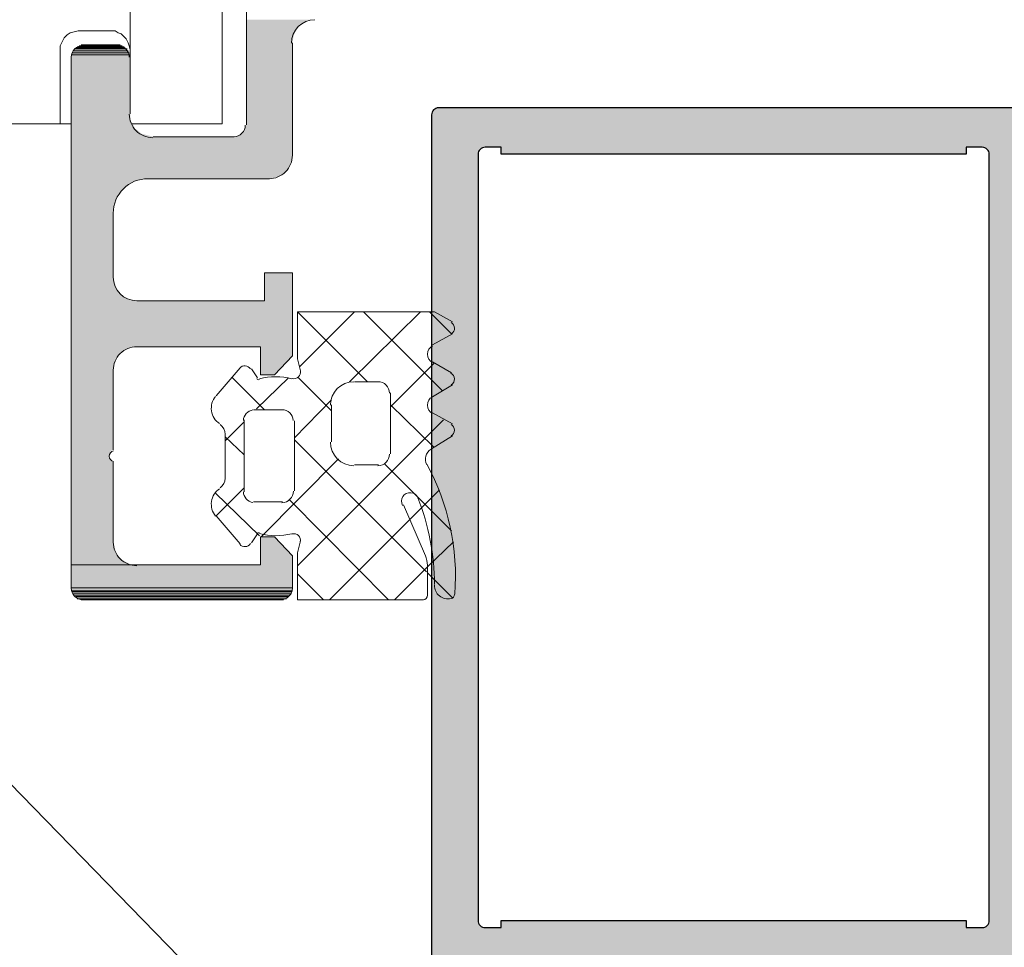
# Model space of a CAD drawing. Units: millimetres. Extents: x 2741 to 5964, y -2038 to 211.
# Drawn here: x 3524 to 3566, y -483 to -443 of the extents above; entities that cross this region are included whole.
import ezdxf
from ezdxf import colors
from ezdxf.entities.mleader import LeaderData, LeaderLine
from ezdxf.math import Vec2, Vec3

# ---------------------------------------------------------------- set-up
doc = ezdxf.new("R2010")
doc.units = ezdxf.units.MM
doc.layers.add('K-45', color=7, linetype='Continuous')
doc.styles.get("Standard").update_dxf_attribs({"font": 'isocp.shx'})

msp = doc.modelspace()

# ---------------------------------------------------------------- hatches: boundary and pattern name
at = {"transparency": 33554559}
for points in [[(3535.95, -442.809), (3533.367, -442.809), (3533.367, -442.766)], [(3535.95, -442.809), (3533.367, -442.766), (3536.166, -442.766)], [(3535.778, -442.895), (3533.367, -442.895), (3533.367, -442.809)], [(3535.778, -442.895), (3533.367, -442.809), (3535.95, -442.809)], [(3535.649, -443.024), (3533.367, -443.024), (3533.367, -442.895)], [(3535.649, -443.024), (3533.367, -442.895), (3535.778, -442.895)], [(3535.52, -443.197), (3533.367, -443.197), (3533.367, -443.024)], [(3535.52, -443.197), (3533.367, -443.024), (3535.649, -443.024)], [(3535.434, -443.369), (3533.367, -443.369), (3533.367, -443.197)], [(3535.434, -443.369), (3533.367, -443.197), (3535.52, -443.197)], [(3535.39, -443.541), (3533.367, -443.541), (3533.367, -443.369)], [(3535.39, -443.541), (3533.367, -443.369), (3535.434, -443.369)], [(3535.347, -443.756), (3533.367, -443.756), (3533.367, -443.541)], [(3535.347, -443.756), (3533.367, -443.541), (3535.39, -443.541)], [(3528.285, -444.101), (3525.917, -444.101), (3525.96, -444.015)], [(3528.242, -444.015), (3525.96, -444.015), (3526.046, -443.972)], [(3528.285, -444.101), (3525.96, -444.015), (3528.242, -444.015)], [(3528.156, -443.972), (3526.046, -443.972), (3526.089, -443.929)], [(3528.242, -444.015), (3526.046, -443.972), (3528.156, -443.972)], [(3528.113, -443.929), (3526.089, -443.929), (3526.175, -443.886)], [(3528.156, -443.972), (3526.089, -443.929), (3528.113, -443.929)], [(3528.027, -443.886), (3526.175, -443.886), (3526.261, -443.843)], [(3528.113, -443.929), (3526.175, -443.886), (3528.027, -443.886)], [(3528.027, -443.886), (3526.261, -443.843), (3527.941, -443.843)], [(3535.347, -447.288), (3533.367, -447.288), (3533.367, -443.756)], [(3535.347, -447.288), (3533.367, -443.756), (3535.347, -443.756)], [(3528.371, -444.359), (3525.83, -444.359), (3525.874, -444.273)], [(3528.371, -446.814), (3525.83, -446.814), (3525.83, -444.359)], [(3528.371, -446.814), (3525.83, -444.359), (3528.371, -444.359)], [(3528.328, -444.187), (3525.874, -444.187), (3525.917, -444.101)], [(3528.328, -444.273), (3525.874, -444.273), (3525.874, -444.187)], [(3528.328, -444.273), (3525.874, -444.187), (3528.328, -444.187)], [(3528.371, -444.359), (3525.874, -444.273), (3528.328, -444.273)], [(3528.328, -444.187), (3525.917, -444.101), (3528.285, -444.101)], [(3528.371, -446.986), (3525.83, -446.986), (3525.83, -446.814)], [(3528.371, -446.986), (3525.83, -446.814), (3528.371, -446.814)], [(3528.414, -447.158), (3525.83, -447.158), (3525.83, -446.986)], [(3528.414, -447.158), (3525.83, -446.986), (3528.371, -446.986)], [(3528.5, -447.288), (3525.83, -447.288), (3525.83, -447.158)], [(3528.5, -447.288), (3525.83, -447.158), (3528.414, -447.158)], [(3528.586, -447.46), (3525.83, -447.46), (3525.83, -447.288)], [(3528.586, -447.46), (3525.83, -447.288), (3528.5, -447.288)], [(3528.716, -447.546), (3525.83, -447.546), (3525.83, -447.46)], [(3528.716, -447.546), (3525.83, -447.46), (3528.586, -447.46)], [(3535.347, -447.546), (3533.28, -447.546), (3533.323, -447.46)], [(3535.347, -447.374), (3533.323, -447.374), (3533.367, -447.288)], [(3535.347, -447.46), (3533.323, -447.46), (3533.323, -447.374)], [(3535.347, -447.46), (3533.323, -447.374), (3535.347, -447.374)], [(3535.347, -447.546), (3533.323, -447.46), (3535.347, -447.46)], [(3535.347, -447.374), (3533.367, -447.288), (3535.347, -447.288)], [(3528.845, -447.675), (3525.83, -447.675), (3525.83, -447.546)], [(3528.845, -447.675), (3525.83, -447.546), (3528.716, -447.546)], [(3529.017, -447.718), (3525.83, -447.718), (3525.83, -447.675)], [(3529.017, -447.718), (3525.83, -447.675), (3528.845, -447.675)], [(3529.189, -447.761), (3525.83, -447.761), (3525.83, -447.718)], [(3529.189, -447.761), (3525.83, -447.718), (3529.017, -447.718)], [(3529.362, -447.804), (3525.83, -447.804), (3525.83, -447.761)], [(3529.362, -447.804), (3525.83, -447.761), (3529.189, -447.761)], [(3535.347, -448.321), (3525.83, -448.321), (3525.83, -447.804)], [(3535.347, -448.321), (3525.83, -447.804), (3535.347, -447.804)], [(3535.347, -447.804), (3532.936, -447.804), (3533.022, -447.761)], [(3535.347, -447.761), (3533.022, -447.761), (3533.108, -447.718)], [(3535.347, -447.804), (3533.022, -447.761), (3535.347, -447.761)], [(3535.347, -447.718), (3533.108, -447.718), (3533.194, -447.675)], [(3535.347, -447.761), (3533.108, -447.718), (3535.347, -447.718)], [(3535.347, -447.675), (3533.194, -447.675), (3533.237, -447.632)], [(3535.347, -447.718), (3533.194, -447.675), (3535.347, -447.675)], [(3535.347, -447.632), (3533.237, -447.632), (3533.28, -447.546)], [(3535.347, -447.675), (3533.237, -447.632), (3535.347, -447.632)], [(3535.347, -447.632), (3533.28, -447.546), (3535.347, -447.546)], [(3535.347, -448.579), (3525.83, -448.579), (3525.83, -448.321)], [(3535.347, -448.579), (3525.83, -448.321), (3535.347, -448.321)], [(3535.347, -448.752), (3525.83, -448.752), (3525.83, -448.579)], [(3535.347, -448.752), (3525.83, -448.579), (3535.347, -448.579)], [(3535.304, -448.924), (3525.83, -448.924), (3525.83, -448.752)], [(3535.304, -448.924), (3525.83, -448.752), (3535.347, -448.752)], [(3535.218, -449.096), (3525.83, -449.096), (3525.83, -448.924)], [(3535.218, -449.096), (3525.83, -448.924), (3535.304, -448.924)], [(3535.132, -449.225), (3525.83, -449.225), (3525.83, -449.096)], [(3535.132, -449.225), (3525.83, -449.096), (3535.218, -449.096)], [(3535.003, -449.355), (3525.83, -449.355), (3525.83, -449.225)], [(3535.003, -449.355), (3525.83, -449.225), (3535.132, -449.225)], [(3534.874, -449.441), (3525.83, -449.441), (3525.83, -449.355)], [(3534.874, -449.441), (3525.83, -449.355), (3535.003, -449.355)], [(3534.701, -449.527), (3525.83, -449.527), (3525.83, -449.441)], [(3534.701, -449.527), (3525.83, -449.441), (3534.874, -449.441)], [(3534.529, -449.57), (3525.83, -449.57), (3525.83, -449.527)], [(3534.529, -449.57), (3525.83, -449.527), (3534.701, -449.527)], [(3534.357, -449.613), (3525.83, -449.613), (3525.83, -449.57)], [(3534.357, -449.613), (3525.83, -449.57), (3534.529, -449.57)], [(3528.63, -449.699), (3525.83, -449.699), (3525.83, -449.613)], [(3528.63, -449.699), (3525.83, -449.613), (3528.888, -449.613)], [(3528.414, -449.785), (3525.83, -449.785), (3525.83, -449.699)], [(3528.414, -449.785), (3525.83, -449.699), (3528.63, -449.699)], [(3528.199, -449.958), (3525.83, -449.958), (3525.83, -449.785)], [(3528.199, -449.958), (3525.83, -449.785), (3528.414, -449.785)], [(3527.984, -450.13), (3525.83, -450.13), (3525.83, -449.958)], [(3527.984, -450.13), (3525.83, -449.958), (3528.199, -449.958)], [(3527.854, -450.345), (3525.83, -450.345), (3525.83, -450.13)], [(3527.854, -450.345), (3525.83, -450.13), (3527.984, -450.13)], [(3527.725, -450.603), (3525.83, -450.603), (3525.83, -450.345)], [(3527.725, -450.603), (3525.83, -450.345), (3527.854, -450.345)], [(3527.682, -450.819), (3525.83, -450.819), (3525.83, -450.603)], [(3527.682, -450.819), (3525.83, -450.603), (3527.725, -450.603)], [(3527.639, -451.077), (3525.83, -451.077), (3525.83, -450.819)], [(3527.639, -451.077), (3525.83, -450.819), (3527.682, -450.819)], [(3527.639, -453.833), (3525.83, -453.833), (3525.83, -451.077)], [(3527.639, -453.833), (3525.83, -451.077), (3527.639, -451.077)], [(3535.347, -454.867), (3534.142, -454.867), (3534.142, -453.661)], [(3535.347, -454.867), (3534.142, -453.661), (3535.347, -453.661)], [(3527.682, -454.049), (3525.83, -454.049), (3525.83, -453.833)], [(3527.682, -454.049), (3525.83, -453.833), (3527.639, -453.833)], [(3527.725, -454.221), (3525.83, -454.221), (3525.83, -454.049)], [(3527.725, -454.221), (3525.83, -454.049), (3527.682, -454.049)], [(3527.811, -454.393), (3525.83, -454.393), (3525.83, -454.221)], [(3527.811, -454.393), (3525.83, -454.221), (3527.725, -454.221)], [(3527.941, -454.565), (3525.83, -454.565), (3525.83, -454.393)], [(3527.941, -454.565), (3525.83, -454.393), (3527.811, -454.393)], [(3528.113, -454.694), (3525.83, -454.694), (3525.83, -454.565)], [(3528.113, -454.694), (3525.83, -454.565), (3527.941, -454.565)], [(3528.285, -454.781), (3525.83, -454.781), (3525.83, -454.694)], [(3528.285, -454.781), (3525.83, -454.694), (3528.113, -454.694)], [(3528.457, -454.824), (3525.83, -454.824), (3525.83, -454.781)], [(3528.457, -454.824), (3525.83, -454.781), (3528.285, -454.781)], [(3528.673, -454.867), (3525.83, -454.867), (3525.83, -454.824)], [(3528.673, -454.867), (3525.83, -454.824), (3528.457, -454.824)], [(3535.347, -456.848), (3525.83, -456.848), (3525.83, -454.867)], [(3535.347, -456.848), (3525.83, -454.867), (3535.347, -454.867)], [(3528.328, -456.891), (3525.83, -456.891), (3525.83, -456.848)], [(3528.328, -456.891), (3525.83, -456.848), (3528.457, -456.848)], [(3528.156, -456.977), (3525.83, -456.977), (3525.83, -456.891)], [(3528.156, -456.977), (3525.83, -456.891), (3528.328, -456.891)], [(3528.027, -457.063), (3525.83, -457.063), (3525.83, -456.977)], [(3528.027, -457.063), (3525.83, -456.977), (3528.156, -456.977)], [(3527.897, -457.192), (3525.83, -457.192), (3525.83, -457.063)], [(3527.897, -457.192), (3525.83, -457.063), (3528.027, -457.063)], [(3527.768, -457.364), (3525.83, -457.364), (3525.83, -457.192)], [(3527.768, -457.364), (3525.83, -457.192), (3527.897, -457.192)], [(3535.347, -457.235), (3533.969, -457.235), (3533.969, -456.848)], [(3535.347, -457.235), (3533.969, -456.848), (3535.347, -456.848)], [(3527.725, -457.494), (3525.83, -457.494), (3525.83, -457.364)], [(3527.725, -457.494), (3525.83, -457.364), (3527.768, -457.364)], [(3527.682, -457.666), (3525.83, -457.666), (3525.83, -457.494)], [(3527.682, -457.666), (3525.83, -457.494), (3527.725, -457.494)], [(3534.572, -458.053), (3533.969, -458.053), (3533.969, -457.235)], [(3534.572, -458.053), (3533.969, -457.235), (3535.347, -457.235)], [(3527.639, -457.838), (3525.83, -457.838), (3525.83, -457.666)], [(3527.639, -457.838), (3525.83, -457.666), (3527.682, -457.666)], [(3527.639, -461.283), (3525.83, -461.283), (3525.83, -457.838)], [(3527.639, -461.283), (3525.83, -457.838), (3527.639, -457.838)], [(3527.596, -461.326), (3525.83, -461.326), (3525.83, -461.283)], [(3527.596, -461.326), (3525.83, -461.283), (3527.639, -461.283)], [(3527.51, -461.369), (3525.83, -461.369), (3525.83, -461.326)], [(3527.51, -461.369), (3525.83, -461.326), (3527.553, -461.326)], [(3527.51, -461.412), (3525.83, -461.412), (3525.83, -461.369)], [(3527.51, -461.412), (3525.83, -461.369), (3527.51, -461.369)], [(3527.467, -461.455), (3525.83, -461.455), (3525.83, -461.412)], [(3527.467, -461.455), (3525.83, -461.412), (3527.51, -461.412)], [(3527.467, -461.498), (3525.83, -461.498), (3525.83, -461.455)], [(3527.467, -461.498), (3525.83, -461.455), (3527.467, -461.455)], [(3527.467, -461.542), (3525.83, -461.542), (3525.83, -461.498)], [(3527.467, -461.542), (3525.83, -461.498), (3527.467, -461.498)], [(3527.467, -461.585), (3525.83, -461.585), (3525.83, -461.542)], [(3527.467, -461.585), (3525.83, -461.542), (3527.467, -461.542)], [(3527.467, -461.628), (3525.83, -461.628), (3525.83, -461.585)], [(3527.467, -461.628), (3525.83, -461.585), (3527.467, -461.585)], [(3527.51, -461.671), (3525.83, -461.671), (3525.83, -461.628)], [(3527.51, -461.671), (3525.83, -461.628), (3527.467, -461.628)], [(3527.51, -461.714), (3525.83, -461.714), (3525.83, -461.671)], [(3527.51, -461.714), (3525.83, -461.671), (3527.51, -461.671)], [(3527.553, -461.757), (3525.83, -461.757), (3525.83, -461.714)], [(3527.553, -461.757), (3525.83, -461.714), (3527.51, -461.714)], [(3527.596, -461.8), (3525.83, -461.8), (3525.83, -461.757)], [(3527.596, -461.8), (3525.83, -461.757), (3527.553, -461.757)], [(3527.639, -465.245), (3525.83, -465.245), (3525.83, -461.8)], [(3527.639, -465.245), (3525.83, -461.8), (3527.639, -461.8)], [(3527.682, -465.417), (3525.83, -465.417), (3525.83, -465.245)], [(3527.682, -465.417), (3525.83, -465.245), (3527.639, -465.245)], [(3535.347, -465.848), (3533.969, -465.848), (3533.969, -465.03)], [(3535.347, -465.848), (3533.969, -465.03), (3534.572, -465.03)], [(3527.725, -465.589), (3525.83, -465.589), (3525.83, -465.417)], [(3527.725, -465.589), (3525.83, -465.417), (3527.682, -465.417)], [(3527.768, -465.762), (3525.83, -465.762), (3525.83, -465.589)], [(3527.768, -465.762), (3525.83, -465.589), (3527.725, -465.589)], [(3527.897, -465.891), (3525.83, -465.891), (3525.83, -465.762)], [(3527.897, -465.891), (3525.83, -465.762), (3527.768, -465.762)], [(3528.027, -466.02), (3525.83, -466.02), (3525.83, -465.891)], [(3528.027, -466.02), (3525.83, -465.891), (3527.897, -465.891)], [(3528.156, -466.106), (3525.83, -466.106), (3525.83, -466.02)], [(3528.156, -466.106), (3525.83, -466.02), (3528.027, -466.02)], [(3528.328, -466.192), (3525.83, -466.192), (3525.83, -466.106)], [(3528.328, -466.192), (3525.83, -466.106), (3528.156, -466.106)], [(3535.347, -466.235), (3533.969, -466.235), (3533.969, -465.848)], [(3535.347, -466.235), (3533.969, -465.848), (3535.347, -465.848)], [(3528.457, -466.235), (3525.83, -466.235), (3525.83, -466.192)], [(3528.457, -466.235), (3525.83, -466.192), (3528.328, -466.192)], [(3535.347, -467.226), (3525.83, -467.226), (3525.83, -466.235)], [(3535.347, -467.226), (3525.83, -466.235), (3535.347, -466.235)], [(3535.347, -467.355), (3525.874, -467.355), (3525.83, -467.226)], [(3535.347, -467.355), (3525.83, -467.226), (3535.347, -467.226)], [(3535.304, -467.398), (3525.874, -467.398), (3525.874, -467.355)], [(3535.304, -467.398), (3525.874, -467.355), (3535.347, -467.355)], [(3535.304, -467.484), (3525.917, -467.484), (3525.874, -467.398)], [(3535.304, -467.484), (3525.874, -467.398), (3535.304, -467.398)], [(3535.218, -467.57), (3525.96, -467.57), (3525.917, -467.484)], [(3535.218, -467.57), (3525.917, -467.484), (3535.304, -467.484)], [(3535.175, -467.613), (3526.046, -467.613), (3525.96, -467.57)], [(3535.175, -467.613), (3525.96, -467.57), (3535.218, -467.57)], [(3535.089, -467.7), (3526.089, -467.7), (3526.046, -467.613)], [(3535.089, -467.7), (3526.046, -467.613), (3535.175, -467.613)], [(3534.96, -467.743), (3526.261, -467.743), (3526.175, -467.7)], [(3534.96, -467.743), (3526.175, -467.7), (3535.003, -467.7)]]:
    msp.add_hatch(color=6, dxfattribs=at).paths.add_polyline_path(points)
h = msp.add_hatch(color=256)
h.paths.add_polyline_path([(3604.34, -483.562), (3604.34, -509.262, -0.414214), (3604.04, -509.562), (3594.64, -509.562, -0.414214), (3594.34, -509.262), (3594.34, -503.248, -0.284079), (3594.506, -502.979), (3595.906, -502.279, -0.557537), (3596.34, -502.548), (3596.34, -507.262, 0.414214), (3596.64, -507.562), (3602.04, -507.562, 0.414214), (3602.34, -507.262), (3602.34, -483.862, 0.414214), (3602.04, -483.562), (3596.64, -483.562, 0.414214), (3596.34, -483.862), (3596.34, -488.577, -0.557537), (3595.906, -488.845), (3594.506, -488.145, -0.284079), (3594.34, -487.877), (3594.34, -483.862, 0.414214), (3594.04, -483.562), (3541.64, -483.562, -0.414214), (3541.34, -483.262), (3541.34, -446.862, -0.414214), (3541.64, -446.562), (3567.04, -446.562, -0.414214), (3567.34, -446.862), (3567.34, -481.262, 0.414214), (3567.64, -481.562), (3604.04, -481.562, -0.414214), (3604.34, -481.862)])
h.paths.add_polyline_path([(3565.34, -481.562), (3565.34, -448.562, 0.414214), (3565.04, -448.262), (3564.34, -448.262), (3564.34, -448.562), (3544.34, -448.562), (3544.34, -448.262), (3543.64, -448.262, 0.414214), (3543.34, -448.562), (3543.34, -481.562, 0.414214), (3543.64, -481.862), (3544.34, -481.862), (3544.34, -481.562), (3564.34, -481.562), (3564.34, -481.862), (3565.04, -481.862, 0.414214)], flags=17)

# ---------------------------------------------------------------- linework, layer by layer
at = {"color": 6, "lineweight": 0}
for points in [[(3533.367, -447.288), (3533.367, -428.211)], [(3525.83, -447.245), (3516.572, -447.245), (3516.572, -439.321)], [(3528.371, -444.359), (3528.371, -446.814), (3528.371, -439.321)], [(3532.333, -439.321), (3532.333, -447.245), (3528.457, -447.245)], [(3528.371, -444.058), (3528.328, -443.886), (3528.285, -443.756), (3528.199, -443.584), (3527.984, -443.369), (3527.854, -443.326), (3527.725, -443.24), (3527.553, -443.24), (3526.132, -443.24), (3525.787, -443.326), (3525.658, -443.412), (3525.529, -443.541), (3525.357, -443.886), (3525.357, -444.058), (3525.357, -447.245)], [(3526.347, -443.843), (3527.854, -443.843)], [(3535.347, -443.756), (3535.347, -448.579)], [(3525.83, -467.226), (3525.83, -444.359)], [(3529.362, -447.804), (3532.85, -447.804)], [(3534.357, -449.613), (3529.146, -449.613)], [(3527.639, -451.077), (3527.639, -453.833)], [(3528.673, -454.867), (3534.142, -454.867), (3534.142, -453.661), (3535.347, -453.661), (3535.347, -457.235), (3534.572, -458.053), (3533.969, -458.053), (3533.969, -456.848), (3528.673, -456.848)], [(3542.238, -455.771), (3541.462, -455.34), (3535.563, -455.34), (3538.577, -458.355)], [(3538.017, -455.34), (3535.649, -457.709)], [(3540.86, -455.34), (3537.802, -458.355)], [(3538.405, -455.34), (3541.807, -458.742)], [(3541.376, -456.761), (3542.238, -456.288)], [(3541.462, -457.537), (3539.568, -459.431)], [(3542.194, -457.967), (3541.376, -457.494)], [(3527.639, -457.838), (3527.639, -461.283)], [(3533.108, -457.752), (3532.075, -458.958)], [(3533.84, -458.183), (3533.582, -457.795)], [(3532.764, -458.183), (3534.142, -459.561)], [(3535.175, -458.183), (3533.797, -459.518)], [(3535.606, -458.183), (3537.027, -459.604)], [(3539.051, -458.355), (3538.017, -458.355)], [(3539.568, -461.455), (3539.568, -458.829)], [(3537.027, -459.13), (3535.434, -460.766)], [(3534.917, -459.561), (3533.668, -459.561)], [(3537.027, -459.345), (3537.027, -460.939)], [(3539.568, -459.345), (3541.419, -461.154)], [(3542.238, -460.163), (3541.376, -459.69)], [(3533.28, -460.077), (3532.462, -460.896)], [(3533.28, -459.991), (3533.28, -463.092)], [(3535.434, -463.049), (3535.434, -460.034)], [(3541.85, -459.991), (3535.563, -466.278)], [(3532.462, -460.594), (3532.462, -462.489)], [(3532.462, -460.723), (3533.28, -461.498)], [(3535.434, -460.852), (3541.118, -466.537)], [(3541.333, -461.24), (3542.238, -460.68)], [(3527.639, -461.8), (3527.639, -465.245)], [(3537.328, -461.671), (3534.012, -465.03)], [(3538.017, -461.929), (3539.051, -461.929)], [(3539.309, -461.886), (3542.194, -464.771)], [(3532.032, -463.135), (3533.926, -464.987)], [(3533.28, -462.92), (3532.075, -464.125), (3533.108, -465.331)], [(3541.678, -463.006), (3536.941, -467.743)], [(3533.668, -463.522), (3534.917, -463.522)], [(3535.218, -463.436), (3539.481, -467.743)], [(3535.347, -467.226), (3535.347, -465.848), (3534.572, -465.03), (3533.969, -465.03), (3533.969, -466.235), (3528.673, -466.235)], [(3533.582, -465.288), (3533.84, -464.9)], [(3535.692, -465.202), (3535.563, -465.719), (3535.563, -467.743), (3540.989, -467.743)], [(3542.281, -465.245), (3541.161, -466.322), (3539.74, -467.743)], [(3541.161, -467.527), (3541.161, -466.235)], [(3535.563, -466.623), (3536.682, -467.743)], [(3541.161, -466.58), (3542.238, -467.656)], [(3534.874, -467.743), (3526.347, -467.743)]]:
    msp.add_lwpolyline(points, dxfattribs=at)
for points in [[(3525.96, -444.015), (3528.242, -444.015)], [(3526.046, -443.972), (3528.156, -443.972)], [(3526.089, -443.929), (3528.113, -443.929)], [(3526.175, -443.886), (3528.027, -443.886)], [(3526.261, -443.843), (3527.941, -443.843)], [(3525.874, -444.187), (3528.328, -444.187)], [(3525.874, -444.273), (3528.328, -444.273)], [(3525.917, -444.101), (3528.285, -444.101)], [(3525.83, -466.235), (3533.969, -466.235)], [(3525.83, -467.226), (3535.347, -467.226)], [(3525.874, -467.355), (3535.347, -467.355)], [(3525.874, -467.398), (3535.304, -467.398)], [(3525.917, -467.484), (3535.304, -467.484)], [(3525.96, -467.57), (3535.218, -467.57)], [(3526.046, -467.613), (3535.175, -467.613)], [(3526.089, -467.7), (3535.089, -467.7)], [(3526.175, -467.7), (3535.003, -467.7)], [(3526.261, -467.743), (3534.96, -467.743)]]:
    msp.add_lwpolyline(points, close=True, dxfattribs=at)
for points in [[(3535.563, -455.34), (3535.563, -457.364), (3535.692, -457.881, -0.571379), (3535.343, -458.217)], [(3541.247, -455.34), (3542.194, -456.288, 0.575901), (3542.184, -455.809)], [(3541.38, -459.729, -0.604307), (3541.376, -459.001), (3542.238, -458.484)], [(3540.09, -463.684, -1.074568), (3540.749, -463.363, -0.095588), (3541.462, -467.089)], [(3541.161, -466.257, 0.105103), (3541.075, -465.848), (3540.127, -463.652)], [(3542.323, -467.521, -0.324569), (3542.176, -467.694, -0.48632), (3541.462, -467.117)]]:
    msp.add_lwpolyline(points, format="xyb", dxfattribs=at)
for centre, radius, start, end in [((3536.316, -443.778), 1.012, 90, 180), ((3526.326, -444.381), 0.495, 89.9725, 180.0329), ((3527.833, -444.381), 0.495, 359.9615, 90.0385), ((3529.34, -446.835), 1.012, 179.9671, 270.0275), ((3532.828, -447.309), 0.495, 269.9671, 0.0329), ((3534.335, -448.601), 1.012, 269.9945, 0.0055), ((3529.125, -451.099), 1.486, 89.9725, 180.0275), ((3528.651, -453.855), 1.012, 180.0055, 270), ((3528.651, -457.86), 1.012, 89.9726, 180.0274), ((3541.57, -457.171), 0.409, 118.1744, 241.8256), ((3533.302, -457.946), 0.28, 30.0091, 141.4215), ((3542.044, -458.247), 0.28, 300.119, 65.0664), ((3533.905, -458.161), 0.108, 209.9872, 284.826), ((3534.637, -460.917), 2.778, 75.6244, 104.826), ((3537.996, -459.367), 1.012, 90, 180), ((3539.029, -458.85), 0.495, 0, 90), ((3532.656, -459.496), 0.797, 140.3175, 236.5302), ((3533.733, -460.056), 0.495, 99.3329, 176.8854), ((3534.895, -460.056), 0.495, 3.3343, 89.7309), ((3531.967, -460.616), 0.495, 0, 56.5301), ((3542.044, -460.443), 0.28, 300.0861, 59.9139), ((3537.996, -460.96), 1.012, 180, 270), ((3527.704, -461.563), 0.237, 102.3541, 257.6459), ((3541.57, -461.692), 0.495, 120.0696, 208.7787), ((3539.029, -461.477), 0.495, 270, 360), ((3532.355, -466.731), 10.012, 355.589, 28.7787), ((3531.967, -462.51), 0.495, 303.4699, 360), ((3532.656, -463.63), 0.797, 123.4698, 219.6825), ((3533.733, -463.07), 0.495, 182.9444, 260.5682), ((3534.895, -463.07), 0.495, 270.1373, 0.0934), ((3528.651, -465.266), 1.012, 179.9725, 270.0329), ((3533.905, -464.965), 0.108, 75.1741, 150.0183), ((3534.637, -462.209), 2.778, 255.174, 284.3756), ((3535.412, -465.18), 0.28, 345.4046, 104.3755), ((3533.302, -465.18), 0.28, 218.5785, 329.9909), ((3526.326, -467.247), 0.495, 179.945, 270.055), ((3534.852, -467.247), 0.495, 269.9671, 0.0329), ((3540.967, -467.549), 0.194, 270, 360)]:
    msp.add_arc(centre, radius, start, end, dxfattribs=at)
at = {"layer": 'K-45'}
msp.add_lwpolyline([(3604.34, -483.562), (3604.34, -481.862, 0.414214), (3604.04, -481.562), (3567.64, -481.562, -0.414214), (3567.34, -481.262), (3567.34, -446.862, 0.414214), (3567.04, -446.562), (3541.64, -446.562, 0.414214), (3541.34, -446.862), (3541.34, -483.262, 0.414214)], format="xyb", dxfattribs=at)
msp.add_lwpolyline([(3544.34, -448.562), (3544.34, -448.262), (3543.64, -448.262, 0.414214), (3543.34, -448.562), (3543.34, -481.562, 0.414214), (3543.64, -481.862), (3544.34, -481.862), (3544.34, -481.562), (3564.34, -481.562), (3564.34, -481.862), (3565.04, -481.862, 0.414214), (3565.34, -481.562), (3565.34, -448.562, 0.414214), (3565.04, -448.262), (3564.34, -448.262), (3564.34, -448.562)], format="xyb", close=True, dxfattribs=at)

# ---------------------------------------------------------------- leaders
at = {"color": 6}
ml = msp.add_multileader_mtext('Standard', dxfattribs=at)
ml.set_content('Blendwinkel\\P30/25/2', color=6)
ml.set_leader_properties()
ml.build(insert=Vec2(0, 0))
ml.multileader.update_dxf_attribs({"dogleg_length": 10, "arrow_head_size": 5})
ctx = ml.context
ctx.base_point, ctx.char_height, ctx.arrow_head_size, ctx.landing_gap_size, ctx.plane_origin = Vec3(3471.948, -472.844), 5, 5, 2.5, Vec3(3541.926, -498.494)
ctx.text_align_type = 2
notes = []
notes.append((ctx, [(0, (1, 1, 0), (3520.448, -472.844), (-1, 0), 10, [(0, [(3542.913, -495.899)], 0, [])])]))
ctx.mtext.insert, ctx.mtext.alignment, ctx.mtext.flow_direction = Vec3(3507.948, -470.344), 3, 5
for ctx, leaders in notes:
    for number, flags, end, landing, length, lines in leaders:
        leader = LeaderData()
        leader.index, (leader.has_last_leader_line, leader.has_dogleg_vector, leader.attachment_direction) = number, flags
        leader.last_leader_point, leader.dogleg_vector, leader.dogleg_length = Vec3(end), Vec3(landing), length
        for number, points, colour, breaks in lines:
            line = LeaderLine()
            line.index, line.vertices, line.color, line.breaks = number, Vec3.list(points), colors.encode_raw_color(colour), breaks
            leader.lines.append(line)
        ctx.leaders.append(leader)

doc.saveas('drawing.dxf')
